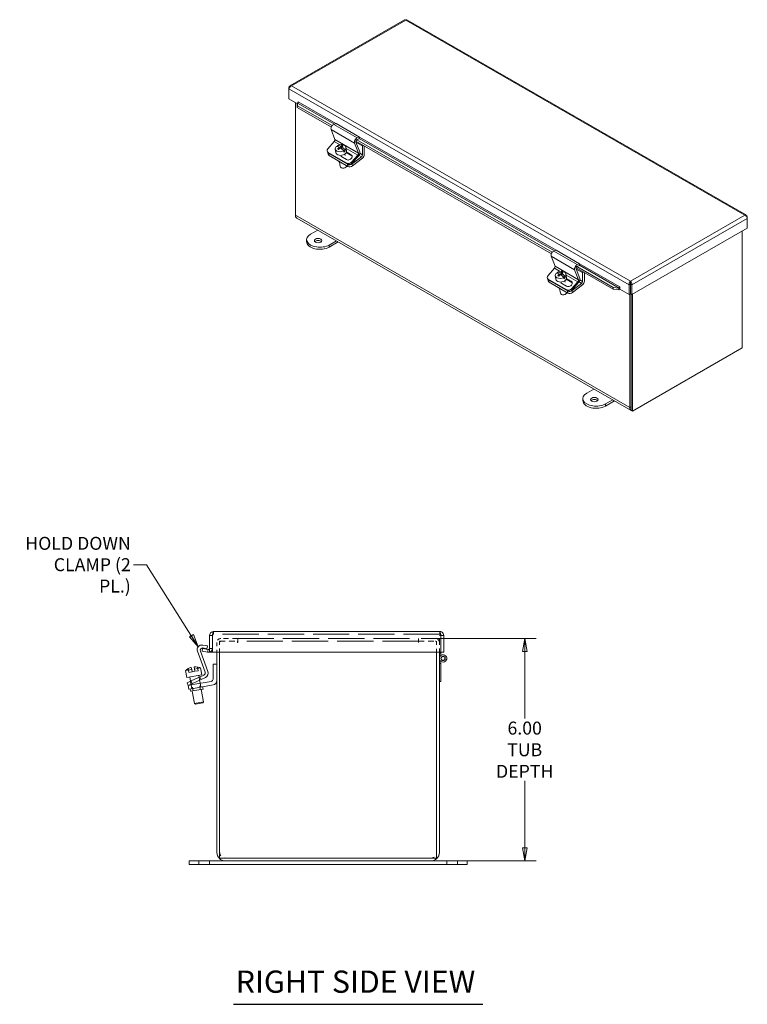
# Model space of a CAD drawing. Units: inches. Extents: x 7.1 to 81.2, y 1.6 to 50.5.
# Drawn here: x 61.6 to 81.2, y 19.4 to 46 of the extents above; entities that cross this region are included whole.
import ezdxf

# ---------------------------------------------------------------- set-up
doc = ezdxf.new("R2010")
doc.units = ezdxf.units.IN
doc.header["$LTSCALE"] = 5
doc.header["$MEASUREMENT"] = 0
doc.linetypes.add('DASHED', pattern=[0.2067, 0.1654, -0.0413])
doc.layers.get('0').update_dxf_attribs({"lineweight": 0})
for name, color, linetype, lineweight in [('Dimension (ANSI)', 7, 'Continuous', 5), ('Hidden (ANSI)', 7, 'DASHED', 5), ('Symbol (ANSI)', 7, 'Continuous', 5), ('Visible (ANSI)', 7, 'Continuous', 5), ('Visible Narrow (ANSI)', 7, 'Continuous', 5)]:
    doc.layers.add(name, color=color, linetype=linetype, lineweight=lineweight)
doc.styles.add('ROMANS', font='tahoma.ttf')
doc.styles.add('Text Style168', font='tahoma.ttf')
doc.dimstyles.new('Default (ANSI)', dxfattribs={"dimscale": 5, "dimtxt": 0.07, "dimasz": 0.07, "dimexe": 0.0625, "dimexo": 0.0315, "dimgap": 0.0155, "dimtad": 0, "dimtih": 1, "dimtoh": 1, "dimrnd": 1e-08, "dimzin": 0, "dimdsep": 46, "dimtxsty": 'ROMANS', "dimblk": 'Filled-1', "dimcen": 0.09, "dimdle": 0.197, "dimclrd": 256, "dimclre": 256, "dimclrt": 256, "dimadec": 0, "dimazin": 0, "dimtfac": 1.142857, "dimtofl": 0, "dimtmove": 0, "dimatfit": 3, "dimldrblk": 'Filled-1', "dimfxl": 1, "dimtolj": 1, "dimtzin": 0, "dimlwd": -1, "dimlwe": -1, "dimarcsym": 0})
doc.dimstyles.new('Default (ANSI)$7', dxfattribs={"dimscale": 5, "dimtxt": 0.07, "dimasz": 0.07, "dimexe": 0.0625, "dimexo": 0.0315, "dimgap": 0.0155, "dimtad": 0, "dimtih": 1, "dimtoh": 1, "dimrnd": 1e-08, "dimzin": 0, "dimdsep": 46, "dimtxsty": 'ROMANS', "dimblk": 'Filled-1', "dimcen": 0.09, "dimdle": 0.197, "dimclrd": 256, "dimclre": 256, "dimclrt": 256, "dimadec": 0, "dimazin": 0, "dimtfac": 1.142857, "dimtofl": 0, "dimtmove": 0, "dimatfit": 3, "dimldrblk": 'Filled-1', "dimfxl": 1, "dimtolj": 1, "dimtzin": 0, "dimlwd": -1, "dimlwe": -1, "dimarcsym": 0})

# ---------------------------------------------------------------- blocks, each defined once
blk = doc.blocks.new('Filled-1')
at = {"color": 0}
for p, q in [((0, 0), (-1, 0.179)), ((-1, 0.179), (-1, -0.179)), ((-1, 0), (0, 0)), ((-1, -0.179), (0, 0))]:
    blk.add_line(p, q, dxfattribs=at)
at = {"color": 0, "flags": 128}
blk.add_lwpolyline([(-1, -0.179), (0, 0), (-1, 0.179), (-1, -0.179)], dxfattribs=at)
at = {"color": 0}
blk.add_solid([(-1, -0.179), (0, 0), (-1, 0.179), (-1, -0.179)], dxfattribs=at)
blk = doc.blocks.new('*D18')
at = {"layer": 'Defpoints', "color": 0, "transparency": 16777216}
for p in [(72.313, 29.259), (72.643, 23.259), (75.173, 23.259)]:
    blk.add_point(p, dxfattribs=at)
at = {"layer": 'Dimension (ANSI)', "transparency": 16777216}
for p, q in [((72.47, 29.259), (75.485, 29.259)), ((75.173, 28.909), (75.173, 27.098)), ((75.173, 23.609), (75.173, 25.42)), ((72.8, 23.259), (75.485, 23.259))]:
    blk.add_line(p, q, dxfattribs=at)
at = {"layer": 'Dimension (ANSI)', "transparency": 16777216, "xscale": 0.3500000014901161, "yscale": 0.3500000014901161, "zscale": 0.3500000014901161}
for p, rotation in [((75.173, 29.259), 90), ((75.173, 23.259), 270)]:
    blk.add_blockref('Filled-1', p, dxfattribs=dict(at, rotation=rotation))
at = {"layer": 'Dimension (ANSI)', "transparency": 16777216, "insert": (75.173, 26.259), "char_height": 0.35, "attachment_point": 5, "style": 'ROMANS'}
blk.add_mtext('\\A1;6.00\\PTUB\\PDEPTH', dxfattribs=at)

msp = doc.modelspace()

# ---------------------------------------------------------------- linework, layer by layer
at = {"layer": 'Hidden (ANSI)', "ltscale": 0.02809}
for p, q in [((66.78153, 29.37396), (66.78153, 29.44796)), ((72.88353, 29.37396), (72.88353, 29.44796)), ((66.67628, 28.99341), (66.75028, 28.99341))]:
    msp.add_line(p, q, dxfattribs=at)
at = {"layer": 'Hidden (ANSI)', "ltscale": 1.180842}
msp.add_line((72.88353, 29.37396), (66.78153, 29.37396), dxfattribs=at)
at = {"layer": 'Hidden (ANSI)', "ltscale": 0.173132}
for p, q in [((67.43298, 29.25896), (66.97823, 29.25896)), ((72.76773, 29.25896), (72.31298, 29.25896))]:
    msp.add_line(p, q, dxfattribs=at)
at = {"layer": 'Hidden (ANSI)', "ltscale": 0.001708}
for p, q in [((67.43298, 29.25421), (67.43298, 29.25896)), ((72.31298, 29.25421), (72.31298, 29.25896))]:
    msp.add_line(p, q, dxfattribs=at)
at = {"layer": 'Hidden (ANSI)', "ltscale": 1.180455}
for p, q in [((67.43298, 29.25896), (72.31298, 29.25896)), ((72.31298, 29.18496), (67.43298, 29.18496))]:
    msp.add_line(p, q, dxfattribs=at)
at = {"layer": 'Hidden (ANSI)', "ltscale": 0.050793}
for p, q in [((67.43298, 29.25421), (67.43298, 29.15371)), ((72.31298, 29.15371), (72.31298, 29.25421))]:
    msp.add_line(p, q, dxfattribs=at)
at = {"layer": 'Hidden (ANSI)', "ltscale": 0.015554}
msp.add_line((72.91407, 29.34271), (72.87298, 29.34271), dxfattribs=at)
at = {"layer": 'Hidden (ANSI)', "ltscale": 0.071898}
msp.add_line((72.87298, 29.15371), (72.87298, 29.34271), dxfattribs=at)
at = {"layer": 'Hidden (ANSI)', "ltscale": 0.101135}
for p, q in [((66.87298, 29.15371), (66.87298, 28.88796)), ((72.87298, 28.88796), (72.87298, 29.15371))]:
    msp.add_line(p, q, dxfattribs=at)
at = {"layer": 'Hidden (ANSI)', "ltscale": 0.18496}
for p, q in [((66.94698, 29.18496), (67.43278, 29.18496)), ((72.31318, 29.18496), (72.79898, 29.18496))]:
    msp.add_line(p, q, dxfattribs=at)
at = {"layer": 'Hidden (ANSI)', "ltscale": 0.113039}
for p, q in [((66.94698, 28.88796), (66.94698, 29.18496)), ((72.79898, 29.18496), (72.79898, 28.88796))]:
    msp.add_line(p, q, dxfattribs=at)
at = {"layer": 'Hidden (ANSI)'}
for p, q in [((67.43298, 29.18496), (67.43278, 29.18496)), ((67.43298, 29.15351), (67.43278, 29.15351)), ((67.43298, 29.15371), (67.43298, 29.15351)), ((72.31298, 29.18496), (72.31318, 29.18496)), ((72.31298, 29.15351), (72.31298, 29.15371)), ((72.31318, 29.15351), (72.31298, 29.15351))]:
    msp.add_line(p, q, dxfattribs=at)
at = {"layer": 'Hidden (ANSI)', "ltscale": 0.011881}
for p, q in [((67.43278, 29.15351), (67.43278, 29.18496)), ((72.31318, 29.18496), (72.31318, 29.15351))]:
    msp.add_line(p, q, dxfattribs=at)
at = {"layer": 'Hidden (ANSI)', "ltscale": 0.038801}
for p, q in [((66.09998, 28.44658), (66.11771, 28.34601)), ((66.34618, 28.48999), (66.36391, 28.38943))]:
    msp.add_line(p, q, dxfattribs=at)
at = {"layer": 'Hidden (ANSI)', "ltscale": 0.015823}
msp.add_line((72.87298, 28.58271), (72.91478, 28.58271), dxfattribs=at)
at = {"layer": 'Hidden (ANSI)', "ltscale": 0.033232}
for p, q in [((66.11771, 28.34601), (66.20388, 28.36121)), ((66.27774, 28.37423), (66.36391, 28.38943))]:
    msp.add_line(p, q, dxfattribs=at)
at = {"layer": 'Hidden (ANSI)', "ltscale": 0.029478}
for p, q in [((66.39469, 28.2149), (66.40817, 28.13843)), ((66.16012, 28.10552), (66.1736, 28.02905))]:
    msp.add_line(p, q, dxfattribs=at)
at = {"layer": 'Hidden (ANSI)', "ltscale": 0.02847}
for p, q in [((66.41583, 28.22476), (66.44753, 28.15679)), ((66.17476, 28.11235), (66.20645, 28.04437))]:
    msp.add_line(p, q, dxfattribs=at)
at = {"layer": 'Hidden (ANSI)', "ltscale": 0.063898}
for p, q in [((66.17723, 28.00847), (66.2064, 27.84302)), ((66.23299, 27.84771), (66.20382, 28.01316)), ((66.42601, 27.88175), (66.39684, 28.04719)), ((66.42343, 28.05188), (66.4526, 27.88644))]:
    msp.add_line(p, q, dxfattribs=at)
at = {"layer": 'Hidden (ANSI)', "ltscale": 0.035613}
for p, q in [((66.3886, 23.16521), (66.3886, 23.25896)), ((66.66985, 23.16521), (66.66985, 23.25896)), ((73.0761, 23.16521), (73.0761, 23.25896)), ((73.35735, 23.16521), (73.35735, 23.25896))]:
    msp.add_line(p, q, dxfattribs=at)
at = {"layer": 'Hidden (ANSI)', "ltscale": 0.062879}
for centre, start, end in [((66.97823, 29.15371), 90, 180), ((72.76773, 29.15371), 0, 90)]:
    msp.add_arc(centre, 0.10525, start, end, dxfattribs=at)
at = {"layer": 'Hidden (ANSI)', "ltscale": 0.050793}
msp.add_arc((66.64503, 28.99321), 0.10525, 287.272232, 0, dxfattribs=at)
at = {"layer": 'Hidden (ANSI)', "ltscale": 0.018599}
for centre, start, end in [((66.97823, 29.15371), 90, 180), ((72.76773, 29.15371), 0, 90)]:
    msp.add_arc(centre, 0.03125, start, end, dxfattribs=at)
at = {"layer": 'Hidden (ANSI)', "ltscale": 0.036074}
msp.add_arc((72.97298, 28.72271), 0.1, 180, 234.408665, dxfattribs=at)
at = {"layer": 'Hidden (ANSI)', "ltscale": 0.093397}
for centre, start, end in [((67.10323, 23.48921), 180, 270), ((72.64273, 23.48921), 270, 0)]:
    msp.add_arc(centre, 0.15625, start, end, dxfattribs=at)
at = {"layer": 'Hidden (ANSI)', "ltscale": 0.021831}
for points in [[(66.78153, 29.37396), (66.77191, 29.37396), (66.7623, 29.36083), (66.75268, 29.34543), (66.75212, 29.34453), (66.75155, 29.34362), (66.75099, 29.34271)], [(72.88353, 29.37396), (72.89314, 29.37396), (72.90276, 29.36083), (72.91237, 29.34543), (72.91294, 29.34453), (72.91351, 29.34362), (72.91407, 29.34271)]]:
    msp.add_open_spline(points, degree=3, knots=[0, 0, 0, 0, 1.48347479, 1.48347479, 1.48347479, 1.57079633, 1.57079633, 1.57079633, 1.57079633], dxfattribs=at)
at = {"layer": 'Hidden (ANSI)', "ltscale": 0.015364}
for points in [[(66.78153, 29.37396), (66.76999, 29.37396), (66.75908, 29.36664), (66.75373, 29.35652)], [(72.88353, 29.37396), (72.89507, 29.37396), (72.90598, 29.36664), (72.91133, 29.35652)]]:
    msp.add_open_spline(points, degree=3, dxfattribs=at)
at = {"layer": 'Symbol (ANSI)', "lineweight": 30}
msp.add_line((67.32052, 19.38929), (74.04256, 19.38929), dxfattribs=at)
at = {"layer": 'Visible (ANSI)'}
for p, q in [((71.93448, 45.95404), (68.83711, 44.17039)), ((81.1524, 40.68014), (71.99412, 45.95404)), ((68.82802, 44.12318), (68.81374, 44.1314)), ((68.81374, 44.1314), (68.81374, 44.08794)), ((68.81374, 43.82239), (68.81374, 44.08794)), ((69.04245, 43.69068), (68.81374, 43.82239)), ((68.99165, 40.68169), (68.99165, 43.71993)), ((69.04498, 43.70875), (69.03849, 43.66246)), ((69.03849, 43.66246), (69.03964, 43.59107)), ((69.03964, 43.59107), (69.04613, 43.63737)), ((69.03964, 43.59107), (69.95939, 43.06143)), ((69.04498, 43.70875), (69.04775, 43.70978)), ((69.04613, 43.63737), (69.04498, 43.70875)), ((69.04613, 43.63737), (69.98189, 43.0985)), ((69.06618, 43.7363), (69.06618, 43.7386)), ((69.06618, 43.7386), (69.06628, 43.73854)), ((69.06628, 43.73854), (69.06628, 43.73842)), ((70.08743, 43.15431), (70.02367, 43.13059)), ((70.08743, 43.15431), (70.71877, 42.79074)), ((69.95282, 42.99217), (70.05608, 42.72362)), ((70.65502, 42.76703), (70.71877, 42.79074)), ((70.71877, 42.79074), (70.7122, 42.74382)), ((70.03963, 42.66822), (69.86797, 42.47682)), ((70.13032, 42.53239), (70.12475, 42.5657)), ((70.13089, 42.53206), (70.13032, 42.53239)), ((70.17138, 42.5159), (70.17701, 42.48227)), ((70.21851, 42.48625), (70.20869, 42.54499)), ((70.23394, 42.53045), (70.24462, 42.46657)), ((70.25394, 42.56861), (70.25796, 42.54456)), ((70.35204, 42.51672), (70.36848, 42.41836)), ((70.68743, 42.36005), (70.58417, 42.6286)), ((70.62317, 42.67918), (75.89403, 39.64389)), ((70.62335, 42.65474), (70.72492, 42.39059)), ((70.62628, 42.64713), (70.79528, 42.54981)), ((70.64592, 42.71611), (75.91654, 39.68097)), ((70.7122, 42.74382), (70.65878, 42.72395)), ((70.79528, 42.54981), (70.82155, 42.56494)), ((70.79528, 42.31275), (70.79528, 42.54981)), ((70.84831, 42.54953), (70.84831, 42.32271)), ((69.85206, 42.39894), (69.86807, 42.36846)), ((69.87321, 42.32486), (69.86492, 42.37445)), ((69.87388, 42.37666), (70.37896, 42.08581)), ((69.88989, 42.34619), (70.39497, 42.05533)), ((69.88989, 42.34619), (70.39497, 42.05533)), ((69.8991, 42.29111), (70.40418, 42.00025)), ((70.06351, 42.46848), (70.07996, 42.37013)), ((70.19185, 42.49696), (70.17271, 42.50798)), ((70.36938, 42.18188), (70.21052, 42.27336)), ((70.23956, 42.49685), (70.2223, 42.48339)), ((70.33367, 42.41529), (70.24462, 42.46657)), ((70.29637, 42.3862), (70.2908, 42.41951)), ((70.32503, 42.3327), (70.33147, 42.29422)), ((70.3281, 42.4486), (70.33367, 42.41529)), ((70.50716, 42.28717), (70.36001, 42.37191)), ((70.3669, 42.3892), (70.49115, 42.31765)), ((70.49931, 42.11325), (70.67097, 42.30465)), ((70.69202, 42.27979), (70.51532, 42.08278)), ((70.52028, 42.06746), (70.76898, 42.26138)), ((70.17936, 42.12108), (70.19974, 41.9992)), ((70.79572, 42.21996), (70.52949, 42.01238)), ((70.26582, 41.95343), (70.25759, 41.9547)), ((70.32827, 41.96387), (70.33564, 41.96775)), ((68.99165, 40.68169), (68.99165, 40.63349)), ((68.99165, 40.63349), (69.00602, 40.62521)), ((78.04249, 35.41381), (69.02587, 40.60614)), ((81.1615, 40.63293), (81.17578, 40.64115)), ((81.17578, 40.59769), (81.17578, 40.64115)), ((81.17578, 40.59769), (81.17578, 40.33214)), ((69.3962, 40.16882), (69.59074, 40.28085)), ((81.17578, 40.33214), (78.06295, 38.53958)), ((81.03873, 40.25321), (81.03873, 37.1002)), ((69.29159, 39.96865), (69.29159, 40.02339)), ((70.09581, 39.99), (69.90127, 39.87797)), ((69.90127, 39.82322), (70.14335, 39.96262)), ((76.02207, 39.73677), (75.95832, 39.71306)), ((76.02207, 39.73677), (76.65342, 39.37321)), ((75.88747, 39.57463), (75.99073, 39.30608)), ((76.58967, 39.34949), (76.65342, 39.37321)), ((76.64684, 39.32629), (76.59343, 39.30642)), ((76.65342, 39.37321), (76.64684, 39.32629)), ((75.97427, 39.25068), (75.80262, 39.05928)), ((76.06497, 39.11485), (76.0594, 39.14816)), ((76.06554, 39.11452), (76.06497, 39.11485)), ((76.10603, 39.09837), (76.11165, 39.06474)), ((76.12649, 39.07942), (76.10735, 39.09044)), ((76.15316, 39.06871), (76.14334, 39.12745)), ((76.17421, 39.07932), (76.15695, 39.06586)), ((76.16859, 39.11291), (76.17927, 39.04903)), ((76.18858, 39.15108), (76.1926, 39.12702)), ((76.28668, 39.09919), (76.30313, 39.00083)), ((76.62207, 38.94251), (76.51881, 39.21106)), ((76.55781, 39.26165), (77.55679, 38.68638)), ((76.558, 39.2372), (76.65957, 38.97305)), ((76.56093, 39.2296), (76.72992, 39.13228)), ((76.58056, 39.29858), (77.56328, 38.73267)), ((76.72992, 39.13228), (76.7562, 39.14741)), ((76.72992, 38.89521), (76.72992, 39.13228)), ((76.78295, 39.132), (76.78295, 38.90517)), ((75.78671, 38.9814), (75.80272, 38.95093)), ((75.80786, 38.90733), (75.79957, 38.95692)), ((75.80853, 38.95913), (76.31361, 38.66827)), ((75.82454, 38.92865), (76.32962, 38.6378)), ((75.82454, 38.92865), (76.32962, 38.6378)), ((75.83375, 38.87357), (76.33883, 38.58272)), ((75.99816, 39.05095), (76.0146, 38.95259)), ((76.30403, 38.76435), (76.14517, 38.85583)), ((76.26832, 38.99775), (76.17927, 39.04903)), ((76.23101, 38.96866), (76.22544, 39.00197)), ((76.25968, 38.91516), (76.26611, 38.87668)), ((76.26275, 39.03106), (76.26832, 38.99775)), ((76.4418, 38.86964), (76.29466, 38.95437)), ((76.30154, 38.97166), (76.42579, 38.90011)), ((76.43396, 38.69572), (76.60562, 38.88711)), ((76.62666, 38.86225), (76.44997, 38.66524)), ((76.45493, 38.64992), (76.70363, 38.84384)), ((76.73037, 38.80243), (76.46414, 38.59484)), ((78.02486, 38.82666), (77.98748, 38.80513)), ((77.98748, 38.80513), (77.98748, 38.53958)), ((78.02486, 38.82666), (78.02486, 38.5611)), ((78.02522, 38.86288), (78.02522, 38.90609)), ((78.02557, 38.82666), (78.02557, 38.5611)), ((78.02557, 38.82666), (78.06295, 38.80513)), ((78.06295, 38.53958), (78.06295, 38.80513)), ((76.11401, 38.70354), (76.13439, 38.58166)), ((76.20047, 38.5359), (76.19223, 38.53717)), ((76.26291, 38.54634), (76.27029, 38.55022)), ((77.56328, 38.73267), (77.55679, 38.68638)), ((77.55679, 38.68638), (77.70716, 38.6705)), ((77.71365, 38.7168), (77.56328, 38.73267)), ((77.70716, 38.6705), (77.71365, 38.7168)), ((77.70716, 38.6705), (77.70993, 38.67153)), ((77.71365, 38.7168), (77.71642, 38.71783)), ((77.73494, 38.74647), (77.73494, 38.74658)), ((77.73494, 38.74658), (77.73505, 38.74653)), ((77.73505, 38.74653), (77.73505, 38.68495)), ((77.98748, 38.53958), (77.73505, 38.68495)), ((78.02486, 38.5611), (77.98748, 38.53958)), ((78.00827, 38.55155), (78.00827, 35.48936)), ((78.02557, 38.5611), (78.06295, 38.53958)), ((78.04565, 38.54954), (78.04565, 35.51089)), ((78.04565, 38.54954), (78.04565, 35.41964)), ((78.08302, 35.39812), (78.08302, 38.55114)), ((81.03873, 37.1002), (78.08302, 35.39812)), ((78.12456, 35.42187), (80.92243, 37.03306)), ((76.84607, 35.87872), (77.04061, 35.99075)), ((76.74147, 35.67855), (76.74147, 35.7333)), ((77.54569, 35.6999), (77.35115, 35.58787)), ((77.35115, 35.53312), (77.59322, 35.67253)), ((78.08302, 35.39812), (78.04565, 35.41964)), ((66.67628, 29.34271), (66.67628, 28.88796)), ((66.75028, 29.34271), (66.67628, 29.34271)), ((66.75028, 29.34271), (66.75028, 28.88796)), ((66.75099, 28.88796), (66.75099, 29.34271)), ((66.78153, 29.44796), (72.88353, 29.44796)), ((72.91407, 29.34271), (72.91407, 28.88796)), ((72.91478, 29.34271), (72.91407, 29.34271)), ((72.91478, 29.34271), (72.91478, 28.88796)), ((72.91478, 29.34271), (72.98878, 29.34271)), ((72.98878, 28.88796), (72.98878, 29.34271)), ((66.4864, 28.98945), (66.47355, 28.91657)), ((66.63412, 28.9634), (66.4864, 28.98945)), ((66.49029, 29.08173), (66.61651, 29.05948)), ((66.60349, 28.98561), (66.49773, 29.00426)), ((66.61651, 29.05948), (66.60349, 28.98561)), ((66.62127, 28.89052), (66.63412, 28.9634)), ((66.63412, 28.9634), (66.6396, 28.96243)), ((66.55445, 28.35285), (66.35001, 28.91455)), ((66.42759, 28.92067), (66.62869, 28.36817)), ((66.47355, 28.91657), (66.62127, 28.89052)), ((66.62127, 28.89052), (66.62675, 28.88956)), ((66.75028, 28.88796), (66.67628, 28.88796)), ((72.91407, 28.88796), (66.75099, 28.88796)), ((66.87298, 28.88796), (66.87298, 23.48921)), ((66.94698, 23.33296), (66.94698, 28.88796)), ((72.79898, 28.88796), (72.79898, 23.33296)), ((72.87298, 23.48921), (72.87298, 28.88796)), ((72.87298, 28.86271), (72.91478, 28.86271)), ((72.91478, 28.88796), (72.98878, 28.88796)), ((72.91478, 28.88796), (72.91478, 28.86271)), ((72.91478, 28.86271), (72.91478, 28.80403)), ((66.09983, 28.44745), (66.09998, 28.44658)), ((66.18274, 28.48113), (66.19286, 28.42374)), ((66.26672, 28.43677), (66.2566, 28.49416)), ((66.26672, 28.43677), (66.43145, 28.46581)), ((66.26672, 28.43677), (66.27774, 28.37423)), ((66.34618, 28.48999), (66.34603, 28.49087)), ((66.43145, 28.46581), (66.46401, 28.28116)), ((66.76798, 28.1655), (66.76798, 28.57146)), ((66.76798, 28.57146), (66.87298, 28.57146)), ((72.91478, 28.64139), (72.91478, 28.10271)), ((66.02813, 28.3947), (66.19286, 28.42374)), ((66.02813, 28.3947), (66.06068, 28.21005)), ((66.06068, 28.21005), (66.46401, 28.28116)), ((66.13924, 28.2239), (66.16012, 28.10552)), ((66.18201, 28.11573), (66.52187, 28.27421)), ((66.20388, 28.36121), (66.19286, 28.42374)), ((66.20388, 28.36121), (66.27774, 28.37423)), ((66.56353, 28.21088), (66.2137, 28.04775)), ((66.38545, 28.26731), (66.39469, 28.2149)), ((66.06872, 28.0629), (66.18201, 28.11573)), ((66.06872, 28.0629), (66.10041, 27.99493)), ((66.2137, 28.04775), (66.10041, 27.99493)), ((66.10041, 27.99493), (66.22352, 28.01663)), ((66.10041, 27.99493), (66.11865, 27.89152)), ((66.24175, 27.91323), (66.11865, 27.89152)), ((66.1736, 28.02905), (66.17723, 28.00847)), ((66.22352, 28.01663), (66.71592, 28.10346)), ((66.76886, 28.00617), (66.24175, 27.91323)), ((66.40817, 28.13843), (66.42343, 28.05188)), ((66.48795, 27.95664), (66.49889, 27.8946)), ((72.87298, 28.10271), (72.91478, 28.10271)), ((66.14918, 27.8969), (66.16012, 27.83486)), ((66.49889, 27.8946), (66.16012, 27.83486)), ((66.2064, 27.84302), (66.26514, 27.50991)), ((66.4526, 27.88644), (66.51134, 27.55332)), ((66.26514, 27.50991), (66.51134, 27.55332)), ((66.2941, 27.48963), (66.26514, 27.50991)), ((66.49106, 27.52436), (66.2941, 27.48963)), ((66.49106, 27.52436), (66.51134, 27.55332)), ((66.12294, 23.25896), (66.62294, 23.25896)), ((66.12294, 23.16521), (66.12294, 23.25896)), ((66.62294, 23.16521), (66.12294, 23.16521)), ((67.10323, 23.25896), (66.62294, 23.25896)), ((66.62294, 23.16521), (73.12302, 23.16521)), ((72.79898, 23.33296), (66.94698, 23.33296)), ((67.10323, 23.25896), (72.64273, 23.25896)), ((73.12302, 23.25896), (72.64273, 23.25896)), ((73.12302, 23.25896), (73.62302, 23.25896)), ((73.62302, 23.16521), (73.12302, 23.16521)), ((73.62302, 23.16521), (73.62302, 23.25896))]:
    msp.add_line(p, q, dxfattribs=at)
for radius in [0.0582, 0.05]:
    msp.add_circle((72.97298, 28.72271), radius, dxfattribs=at)
for centre, radius, start, end in [((66.46841, 28.95765), 0.126, 80, 200), ((66.48679, 28.94222), 0.063, 80, 200), ((66.64503, 28.99321), 0.03125, 260, 0), ((66.64503, 28.99321), 0.10525, 260, 287.272232), ((72.97298, 28.72271), 0.1, 234.408665, 180), ((66.28417, 28.12181), 0.3742, 119.514534, 133.176841), ((66.28417, 28.12181), 0.37336, 105.764404, 119.56001), ((66.28417, 28.12181), 0.37336, 80.43999, 94.235596), ((66.28417, 28.12181), 0.3742, 66.823159, 80.485466), ((66.49525, 28.33131), 0.063, 295, 20), ((66.51028, 28.32508), 0.126, 295, 20), ((66.70498, 28.1655), 0.063, 280, 0), ((66.74698, 28.13026), 0.126, 280, 0), ((67.10323, 23.48921), 0.23025, 180, 270), ((72.64273, 23.48921), 0.23025, 270, 0)]:
    msp.add_arc(centre, radius, start, end, dxfattribs=at)
for centre, major_axis, ratio, start_param, end_param in [((69.05049, 43.72933), (0.01114, 0.01934), 0.57809312, 3.75052418, 5.49585344), ((70.01262, 43.05177), (-0.04491, -0.07799), 0.57809312, 3.75052418, 5.84491929), ((70.02618, 42.69382), (-0.02246, -0.039), 0.57809312, 1.21979677, 2.70332663), ((70.20777, 42.4926), (-0.14426, -0.02412), 0.66749788, 5.57847199, 8.35172414), ((70.21659, 42.31376), (-0.16353, 0.20972), 0.46931325, 5.49333082, 5.99739311), ((70.20777, 42.4926), (0.14426, 0.02412), 0.66749788, 5.57847199, 8.35172414), ((70.2539, 42.34285), (-0.16353, 0.20972), 0.46931325, 5.49333082, 5.99739311), ((70.22262, 42.33558), (0.13309, 0.23111), 0.57809312, 1.05860521, 1.29938396), ((70.21334, 42.45929), (0.14426, 0.02412), 0.66749788, 2.06853883, 2.07027422), ((70.22262, 42.33558), (0.13309, 0.23111), 0.57809312, 0.6166108, 0.85738955), ((70.24787, 42.32103), (-0.13309, -0.23111), 0.57809312, 3.75820346, 3.9989822), ((70.2539, 42.34285), (0.16353, -0.20972), 0.46931325, 1.71328032, 2.21734261), ((70.29742, 42.37678), (0.15491, -0.19868), 0.46931325, 2.21360009, 2.35548069), ((70.64397, 42.6882), (0.04491, 0.07799), 0.57809312, 0.60893153, 2.70332663), ((70.65325, 42.68454), (-0.02246, -0.039), 0.57809312, 3.75052418, 5.84491929), ((69.9311, 42.44046), (-0.07904, -0.04152), 0.76622065, 5.16422443, 6.73502076), ((69.95207, 42.39467), (-0.08806, -0.01472), 0.66749788, 0.13557121, 0.68191276), ((69.94711, 42.40999), (-0.07904, -0.04152), 0.76622065, 0, 0.45183545), ((69.96128, 42.33959), (-0.08806, -0.01472), 0.66749788, 0, 0.68191276), ((70.22422, 42.39424), (0.14426, 0.02412), 0.66749788, 3.14159265, 6.28318531), ((70.17307, 42.27982), (-0.15491, 0.19868), 0.46931325, 5.35519274, 5.49707334), ((70.24787, 42.32103), (-0.13309, -0.23111), 0.57809312, 4.20019786, 4.44097661), ((70.21659, 42.31376), (-0.16353, 0.20972), 0.46931325, 4.85487297, 5.35893526), ((70.21334, 42.45929), (-0.14426, -0.02412), 0.66749788, 2.06853883, 2.43687934), ((70.43027, 42.24976), (0.0841, 0.04418), 0.76622065, 3.5934281, 6.73502076), ((70.44627, 42.21929), (0.0841, 0.04418), 0.76622065, 0.23871734, 0.45183545), ((70.65753, 42.33025), (0.02246, 0.039), 0.57809312, 4.36138942, 5.84491929), ((70.66512, 42.33098), (-0.04491, -0.07799), 0.57809312, 1.21979677, 2.70332663), ((70.76346, 42.29443), (0.02246, 0.039), 0.57809312, 4.09959003, 5.49585344), ((70.78467, 42.28606), (-0.04491, -0.07799), 0.57809312, 0.95799738, 2.35426078), ((70.25814, 42.19136), (-0.12118, -0.02026), 0.66749788, 0.28615374, 1.07767178), ((70.28781, 42.01392), (0.08806, 0.01472), 0.66749788, 3.14159265, 6.07963271), ((70.43618, 42.14961), (-0.07904, -0.04152), 0.76622065, 0.45183545, 2.02263178), ((70.45219, 42.11913), (0.07904, 0.04152), 0.76622065, 3.5934281, 5.16422443), ((70.45715, 42.10381), (-0.08806, -0.01472), 0.66749788, 0.68191276, 2.25270908), ((70.46635, 42.04873), (0.08806, 0.01472), 0.66749788, 3.82350541, 5.39430174), ((70.29, 42.00081), (0.07045, 0.01178), 0.66749788, 4.25325708, 5.17152088), ((69.10794, 40.74866), (-0.08207, -0.14252), 0.57809312, 5.49585344, 6.28318531), ((69.64873, 40.02339), (-0.35714, 0), 0.5758617, 5.49778714, 8.6393798), ((69.64873, 39.96865), (-0.35714, 0), 0.5758617, 0, 2.35619449), ((69.6014, 39.94139), (-0.10045, 0), 0.5758617, 3.63454771, 5.79023025), ((75.94727, 39.63423), (-0.04491, -0.07799), 0.57809312, 3.75052418, 5.84491929), ((76.57862, 39.27067), (0.04491, 0.07799), 0.57809312, 0.60893153, 2.70332663), ((75.86575, 39.02293), (-0.07904, -0.04152), 0.76622065, 5.16422443, 6.73502076), ((75.96083, 39.27628), (-0.02246, -0.039), 0.57809312, 1.21979677, 2.70332663), ((76.14242, 39.07507), (-0.14426, -0.02412), 0.66749788, 5.57847199, 8.35172414), ((76.15124, 38.89622), (-0.16353, 0.20972), 0.46931325, 5.49333082, 5.99739311), ((76.14242, 39.07507), (0.14426, 0.02412), 0.66749788, 5.57847199, 8.35172414), ((76.18854, 38.92531), (-0.16353, 0.20972), 0.46931325, 5.49333082, 5.99739311), ((76.15726, 38.91804), (0.13309, 0.23111), 0.57809312, 1.05860521, 1.29938396), ((76.14799, 39.04176), (0.14426, 0.02412), 0.66749788, 2.06853883, 2.07027422), ((76.18252, 38.9035), (-0.13309, -0.23111), 0.57809312, 4.20019786, 4.44097661), ((76.15124, 38.89622), (-0.16353, 0.20972), 0.46931325, 4.85487297, 5.35893526), ((76.15726, 38.91804), (0.13309, 0.23111), 0.57809312, 0.6166108, 0.85738955), ((76.18252, 38.9035), (-0.13309, -0.23111), 0.57809312, 3.75820346, 3.9989822), ((76.18854, 38.92531), (0.16353, -0.20972), 0.46931325, 1.71328032, 2.21734261), ((76.23207, 38.95925), (0.15491, -0.19868), 0.46931325, 2.21360009, 2.35548069), ((76.5879, 39.267), (-0.02246, -0.039), 0.57809312, 3.75052418, 5.84491929), ((75.88672, 38.97713), (-0.08806, -0.01472), 0.66749788, 0.13557121, 0.68191276), ((75.88176, 38.99245), (-0.07904, -0.04152), 0.76622065, 0, 0.45183545), ((75.89592, 38.92205), (-0.08806, -0.01472), 0.66749788, 0, 0.68191276), ((76.15887, 38.97671), (0.14426, 0.02412), 0.66749788, 3.14159265, 6.28318531), ((76.10771, 38.86229), (-0.15491, 0.19868), 0.46931325, 5.35519274, 5.49707334), ((76.14799, 39.04176), (-0.14426, -0.02412), 0.66749788, 2.06853883, 2.43687934), ((76.36491, 38.83223), (0.0841, 0.04418), 0.76622065, 3.5934281, 6.73502076), ((76.38092, 38.80175), (0.0841, 0.04418), 0.76622065, 0.23871734, 0.45183545), ((76.59217, 38.91271), (0.02246, 0.039), 0.57809312, 4.36138942, 5.84491929), ((76.59977, 38.91345), (-0.04491, -0.07799), 0.57809312, 1.21979677, 2.70332663), ((76.6981, 38.87689), (0.02246, 0.039), 0.57809312, 4.09959003, 5.49585344), ((76.71932, 38.86853), (-0.04491, -0.07799), 0.57809312, 0.95799738, 2.35426078), ((78.06143, 38.82783), (-0.03752, -0.06515), 0.57809312, 4.61837553, 4.76829273), ((76.19279, 38.77383), (-0.12118, -0.02026), 0.66749788, 0.28615374, 1.07767178), ((76.22245, 38.59639), (0.08806, 0.01472), 0.66749788, 3.14159265, 6.07963271), ((76.22464, 38.58327), (0.07045, 0.01178), 0.66749788, 4.25325708, 5.17152088), ((76.37083, 38.73207), (-0.07904, -0.04152), 0.76622065, 0.45183545, 2.02263178), ((76.38684, 38.7016), (0.07904, 0.04152), 0.76622065, 3.5934281, 5.16422443), ((76.39179, 38.68628), (-0.08806, -0.01472), 0.66749788, 0.68191276, 2.25270908), ((76.401, 38.6312), (0.08806, 0.01472), 0.66749788, 3.82350541, 5.39430174), ((77.71916, 38.73738), (0.03752, 0.06515), 0.57809312, 3.75052418, 4.22850501), ((77.71916, 38.73738), (0.01114, 0.01934), 0.57809312, 3.75052418, 5.49585344), ((80.92243, 37.16752), (0.08207, 0.14252), 0.57809312, 3.92505711, 3.97487292), ((77.09861, 35.7333), (-0.35714, 0), 0.5758617, 5.49778714, 8.6393798), ((77.09861, 35.67855), (-0.35714, 0), 0.5758617, 0, 2.35619449), ((77.05128, 35.65129), (-0.10045, 0), 0.5758617, 3.63454771, 5.79023025), ((78.12456, 35.55633), (-0.08207, -0.14252), 0.57809312, 5.49585344, 6.56805613), ((78.12456, 35.55633), (0.08207, 0.14252), 0.57809312, 3.8752413, 3.92505711)]:
    msp.add_ellipse(centre, major_axis=major_axis, ratio=ratio, start_param=start_param, end_param=end_param, dxfattribs=at)
for centre in [(69.6014, 39.99614), (77.05128, 35.70604)]:
    msp.add_ellipse(centre, major_axis=(-0.10045, 0), ratio=0.5758617, dxfattribs=at)
for points, knots in [([(71.93458, 45.9539), (71.93739, 45.9556), (71.94079, 45.95629), (71.94463, 45.95581), (71.95056, 45.95506), (71.95743, 45.95168), (71.9643, 45.94592)], [0.787331872, 0.787331872, 0.787331872, 0.787331872, 1.095058067, 1.095058067, 1.095058067, 1.570796327, 1.570796327, 1.570796327, 1.570796327]), ([(68.88232, 44.17113), (68.85934, 44.18024), (68.83679, 44.17573), (68.82431, 44.15884), (68.8189, 44.1515), (68.8153, 44.14204), (68.81374, 44.1314)], [0, 0, 0, 0, 1.09505807, 1.09505807, 1.09505807, 1.57079633, 1.57079633, 1.57079633, 1.57079633]), ([(68.81374, 44.08794), (68.81732, 44.10831), (68.83247, 44.13483), (68.85331, 44.15298), (68.86236, 44.16086), (68.87234, 44.16718), (68.88232, 44.17113)], [0, 0, 0, 0, 1.09505807, 1.09505807, 1.09505807, 1.57079633, 1.57079633, 1.57079633, 1.57079633]), ([(81.17578, 40.64115), (81.17219, 40.66565), (81.15704, 40.68298), (81.13621, 40.68539), (81.12716, 40.68643), (81.11718, 40.68484), (81.10719, 40.68088)], [0, 0, 0, 0, 1.09505807, 1.09505807, 1.09505807, 1.57079633, 1.57079633, 1.57079633, 1.57079633]), ([(81.10719, 40.68088), (81.13018, 40.67177), (81.15273, 40.64955), (81.1652, 40.62655), (81.17062, 40.61656), (81.17422, 40.60654), (81.17578, 40.59769)], [0, 0, 0, 0, 1.09505807, 1.09505807, 1.09505807, 1.57079633, 1.57079633, 1.57079633, 1.57079633]), ([(78.02522, 38.90609), (78.0094, 38.89285), (77.99402, 38.8665), (77.98871, 38.83937), (77.98641, 38.82759), (77.98593, 38.81578), (77.98748, 38.80513)], [0, 0, 0, 0, 1.09505807, 1.09505807, 1.09505807, 1.57079633, 1.57079633, 1.57079633, 1.57079633]), ([(78.02522, 38.86288), (78.02227, 38.85559), (78.01989, 38.84096), (78.02406, 38.82878), (78.02431, 38.82806), (78.02457, 38.82735), (78.02486, 38.82666)], [0, 0, 0, 0, 1.48347479, 1.48347479, 1.48347479, 1.57079633, 1.57079633, 1.57079633, 1.57079633]), ([(78.06295, 38.80513), (78.06653, 38.82963), (78.05855, 38.86028), (78.04489, 38.88256), (78.03895, 38.89223), (78.03209, 38.90034), (78.02522, 38.90609)], [0, 0, 0, 0, 1.09505807, 1.09505807, 1.09505807, 1.57079633, 1.57079633, 1.57079633, 1.57079633]), ([(78.02522, 38.86288), (78.02816, 38.85559), (78.03055, 38.84096), (78.02637, 38.82878), (78.02612, 38.82806), (78.02586, 38.82735), (78.02557, 38.82666)], [0, 0, 0, 0, 1.48347479, 1.48347479, 1.48347479, 1.57079633, 1.57079633, 1.57079633, 1.57079633]), ([(66.78153, 29.44796), (66.74311, 29.44796), (66.70556, 29.42506), (66.68797, 29.39091), (66.68032, 29.37607), (66.67628, 29.3594), (66.67628, 29.34271)], [0, 0, 0, 0, 1.09505807, 1.09505807, 1.09505807, 1.57079633, 1.57079633, 1.57079633, 1.57079633]), ([(66.75373, 29.35652), (66.75192, 29.35309), (66.75074, 29.34933), (66.7504, 29.34543), (66.75032, 29.34453), (66.75028, 29.34362), (66.75028, 29.34271)], [1.107437788, 1.107437788, 1.107437788, 1.107437788, 1.483474788, 1.483474788, 1.483474788, 1.570796327, 1.570796327, 1.570796327, 1.570796327]), ([(66.75099, 29.34271), (66.75808, 29.38112), (66.76518, 29.41867), (66.77228, 29.43627), (66.77536, 29.44391), (66.77845, 29.44796), (66.78153, 29.44796)], [0, 0, 0, 0, 1.09505807, 1.09505807, 1.09505807, 1.57079633, 1.57079633, 1.57079633, 1.57079633]), ([(72.88353, 29.44796), (72.89063, 29.44796), (72.89772, 29.42506), (72.90482, 29.39091), (72.90791, 29.37607), (72.91099, 29.3594), (72.91407, 29.34271)], [0, 0, 0, 0, 1.09505807, 1.09505807, 1.09505807, 1.57079633, 1.57079633, 1.57079633, 1.57079633]), ([(72.98878, 29.34271), (72.98878, 29.38112), (72.96589, 29.41867), (72.93173, 29.43627), (72.9169, 29.44391), (72.90022, 29.44796), (72.88353, 29.44796)], [0, 0, 0, 0, 1.09505807, 1.09505807, 1.09505807, 1.57079633, 1.57079633, 1.57079633, 1.57079633]), ([(72.91133, 29.35652), (72.91314, 29.35309), (72.91432, 29.34933), (72.91466, 29.34543), (72.91474, 29.34453), (72.91478, 29.34362), (72.91478, 29.34271)], [1.107437788, 1.107437788, 1.107437788, 1.107437788, 1.483474788, 1.483474788, 1.483474788, 1.570796327, 1.570796327, 1.570796327, 1.570796327])]:
    msp.add_open_spline(points, degree=3, knots=knots, dxfattribs=at)
msp.add_open_spline([(71.9643, 45.94592), (71.97562, 45.9554), (71.98671, 45.95789), (71.99405, 45.95388)], degree=3, dxfattribs=at)
at = {"layer": 'Visible Narrow (ANSI)'}
for p, q in [((71.9643, 45.94592), (68.88232, 44.17113)), ((81.10719, 40.68088), (71.9643, 45.94592)), ((68.88232, 44.17113), (78.02522, 38.90609)), ((77.98748, 38.80513), (68.81374, 44.08794)), ((70.04181, 43.13734), (69.04775, 43.70978)), ((69.06628, 43.73842), (70.08328, 43.15277)), ((70.02367, 43.13059), (70.65502, 42.76703)), ((69.95282, 42.99217), (70.58417, 42.6286)), ((70.71826, 42.7871), (76.01793, 39.73523)), ((70.03963, 42.66822), (70.18096, 42.58683)), ((70.05608, 42.72362), (70.68743, 42.36005)), ((75.97646, 39.71981), (70.71316, 42.75073)), ((69.88989, 42.34619), (69.87388, 42.37666)), ((69.8991, 42.29111), (69.88989, 42.34619)), ((70.35729, 42.48529), (70.67097, 42.30465)), ((70.49115, 42.31765), (70.50716, 42.28717)), ((70.70577, 42.29778), (70.76898, 42.26138)), ((70.72742, 42.35183), (70.79528, 42.31275)), ((70.37896, 42.08581), (70.39497, 42.05533)), ((70.39497, 42.05533), (70.40418, 42.00025)), ((70.51532, 42.08278), (70.49931, 42.11325)), ((70.52949, 42.01238), (70.52028, 42.06746)), ((68.99165, 40.68169), (78.00827, 35.48936)), ((78.02522, 38.90609), (81.10719, 40.68088)), ((81.17578, 40.59769), (78.06295, 38.80513)), ((69.90127, 39.82322), (69.90127, 39.87797)), ((75.95832, 39.71306), (76.58967, 39.34949)), ((75.88747, 39.57463), (76.51881, 39.21106)), ((77.71642, 38.71783), (76.64781, 39.3332)), ((76.65291, 39.36957), (77.73494, 38.74647)), ((75.97427, 39.25068), (76.1156, 39.1693)), ((75.99073, 39.30608), (76.62207, 38.94251)), ((76.29194, 39.06775), (76.60562, 38.88711)), ((75.82454, 38.92865), (75.80853, 38.95913)), ((75.83375, 38.87357), (75.82454, 38.92865)), ((76.42579, 38.90011), (76.4418, 38.86964)), ((76.64041, 38.88024), (76.70363, 38.84384)), ((76.66206, 38.93429), (76.72992, 38.89521)), ((78.02557, 38.80718), (78.02486, 38.80677)), ((76.31361, 38.66827), (76.32962, 38.6378)), ((76.32962, 38.6378), (76.33883, 38.58272)), ((76.44997, 38.66524), (76.43396, 38.69572)), ((76.46414, 38.59484), (76.45493, 38.64992)), ((77.70993, 38.67153), (77.71642, 38.71783)), ((77.73494, 38.74647), (77.73505, 38.74652)), ((80.92243, 37.03306), (80.92243, 37.03323)), ((77.35115, 35.53312), (77.35115, 35.58787)), ((78.00827, 35.48936), (78.04565, 35.51089)), ((78.12456, 35.42204), (78.12456, 35.42187))]:
    msp.add_line(p, q, dxfattribs=at)

# ---------------------------------------------------------------- texts
at = {"layer": 'Symbol (ANSI)', "insert": (64.55091, 31.25166), "char_height": 0.35, "width": 3.0362641, "attachment_point": 6, "line_spacing_factor": 0.987884, "style": 'ROMANS'}
msp.add_mtext('{\\fTahoma|b0|i0;HOLD DOWN\\P\\fTahoma|b0|i0;CLAMP (2 PL.)}', dxfattribs=at)
at = {"layer": 'Symbol (ANSI)', "insert": (67.38052, 19.51262), "char_height": 0.6, "attachment_point": 7, "style": 'Text Style168'}
msp.add_mtext('RIGHT SIDE VIEW', dxfattribs=at)

# ---------------------------------------------------------------- dimensions: what is measured, and where the dimension line sits
at = {"layer": 'Dimension (ANSI)'}
dim = msp.add_linear_dim(base=(75.17271, 23.25896), p1=(72.31298, 29.25896), p2=(72.64273, 23.25896), angle=270, text='<>\\PTUB\\PDEPTH', dimstyle='Default (ANSI)', override={"dimgap": 0.0155, "dimdec": 2, "dimtol": 0, "dimlim": 0, "dimtp": 0, "dimtm": 0, "dimtdec": 2, "dimatfit": 1}, dxfattribs=at)
dim.commit()
dim.dimension.update_dxf_attribs({"geometry": '*D18', "text_midpoint": (75.17271, 26.25896), "dimtype": 160})

# ---------------------------------------------------------------- leaders
at = {"layer": 'Symbol (ANSI)', "annotation_type": 0, "has_hookline": 1, "hookline_direction": 1, "text_width": 2.99557}
msp.add_leader([(66.37189, 29.03864), (64.97841, 31.25166), (64.62841, 31.25166)], dimstyle='Default (ANSI)$7', override={"dimtad": 0}, dxfattribs=at)

doc.saveas('drawing.dxf')
